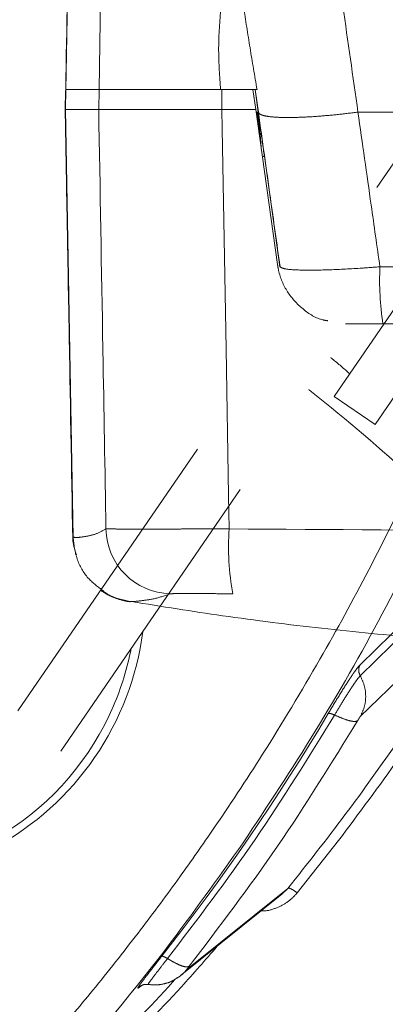
# Model space of a CAD drawing. Units: inches. Extents: x 0.3 to 33.9, y 0.2 to 21.6.
# Drawn here: x 23.7 to 23.8, y 11.4 to 11.8 of the extents above; entities that cross this region are included whole.
import ezdxf

# ---------------------------------------------------------------- set-up
doc = ezdxf.new("R2010")
doc.units = ezdxf.units.IN
doc.header["$MEASUREMENT"] = 0
doc.linetypes.add('CENTERX2', pattern=[0.7999999999999999, 0.5, -0.1, 0.1, -0.1])
doc.linetypes.add('PHANTOM', pattern=[0.49999999999999994, 0.25, -0.05, 0.05, -0.05, 0.05, -0.05])
doc.layers.add('FORMAT', color=7, linetype='Continuous')

msp = doc.modelspace()

# ---------------------------------------------------------------- linework, layer by layer
at = {"color": 7, "linetype": 'PHANTOM', "lineweight": 18}
for p, q in [((23.71186534511505, 11.7333338284122), (23.71390480711057, 11.85016719429874)), ((22.53683068588237, 9.847363619745432), (23.8875069558104, 11.81551422127951)), ((22.55031731230593, 9.834615695899425), (23.89684124325769, 11.79671545066674)), ((23.71180897687733, 11.73295949051436), (23.71170650694996, 11.72708382283502)), ((23.71191706896197, 11.7333338284122), (23.71180807244333, 11.72708382283502)), ((23.72237060264631, 11.73333397507717), (23.72226160612766, 11.72708399394415)), ((23.76108296877108, 11.7333345372929), (23.7610756110783, 11.72708453171572)), ((23.77087297789828, 11.73333468395787), (23.77175194107776, 11.72708470282485)), ((23.77256814387114, 11.72625137689595), (23.77157276536984, 11.73333468395787)), ((23.77258613477441, 11.72625137689595), (23.77159228403324, 11.73333468395787)), ((23.71407498736685, 11.59236774353111), (23.71171948680002, 11.72708382283502)), ((23.71183403214345, 11.72707128297988), (23.71171973124164, 11.72706927855859)), ((23.71180807244333, 11.72708382283502), (23.71416391522844, 11.59235073039431)), ((23.77175194107776, 11.72708470282485), (23.77861692510621, 11.67823605157309)), ((23.7718690530582, 11.72625137689595), (23.77256814387114, 11.72625137689595)), ((23.772716238827, 11.72269167135131), (23.77222676892584, 11.72613318937237)), ((23.77266893937341, 11.72504275974689), (23.7724990280029, 11.72625137689595)), ((23.77258072039252, 11.72625137689595), (23.77256814387114, 11.72625137689595)), ((23.77258613477441, 11.72625137689595), (23.77258072039252, 11.72625137689595)), ((23.77448429729113, 11.71232204225326), (23.77937502412637, 11.67753130193664)), ((23.77937502412637, 11.67753130193664), (23.7793768085502, 11.67751861541652)), ((23.7793768085502, 11.67751861541652), (23.77941612698488, 11.67751861541652)), ((23.79648029096931, 11.63666660289802), (23.82005688083275, 11.67102145491672)), ((23.80936335436528, 11.62782539392131), (23.83293995033977, 11.66218024594001)), ((23.80007569721264, 11.65958510703039), (23.81185436114451, 11.65958527813952)), ((23.79648029096931, 11.63666660289802), (23.80936335436528, 11.62782539392131)), ((23.80466786305244, 11.55213521941177), (23.84936829111373, 11.59587430746743)), ((23.84943762697942, 11.59237937895225), (23.80469916380196, 11.54865060633299)), ((23.80468932502674, 11.53575914636734), (23.8491205617533, 11.57902514211042)), ((23.79787964591495, 11.49673819714068), (23.78483894211783, 11.48022425902221)), ((23.74795369155272, 11.45403581044229), (23.78002729214686, 11.47979267289682)), ((23.78189675721731, 11.48165341140141), (23.75004416851447, 11.45611811083183)), ((23.73524504947515, 11.45069722678767), (23.73473080541574, 11.45021489458184))]:
    msp.add_line(p, q, dxfattribs=at)
at = {"color": 8, "linetype": 'PHANTOM', "lineweight": 18}
for p, q in [((23.71417949838175, 11.59236957684326), (23.71407498736685, 11.59236774353111)), ((23.77997203611852, 11.47985207221063), (23.78189675721731, 11.48165341140141)), ((23.73551648967279, 11.45085093167873), (23.73473080541574, 11.45021489458184))]:
    msp.add_line(p, q, dxfattribs=at)
at = {"color": 7, "linetype": 'PHANTOM', "lineweight": 18, "flags": 128}
for points in [[(23.71395831538132, 11.85016719429874), (23.71390013827561, 11.84683436724429), (23.71366741763069, 11.83350307124856), (23.71273655949515, 11.78017786282147), (23.71266044037448, 11.77581707319769), (23.71201117898592, 11.73862339841775), (23.71191882894164, 11.7333338284122)], [(23.72237092042041, 11.73333397507717), (23.72331756948464, 11.78820900448948), (23.72395622210687, 11.82523386788621), (23.72438628047214, 11.8501673531858)], [(23.71171948680002, 11.72708382283502), (23.71177751724075, 11.73041614878415), (23.71180641024031, 11.73207488073345), (23.71182122340252, 11.73292443758596)], [(23.76108296877108, 11.7333345372929), (23.76230655796941, 11.73333456173706), (23.76353020827814, 11.73333458618122), (23.76475389525311, 11.73333458618122), (23.76597761889434, 11.73333461062539), (23.76720139142388, 11.73333463506955), (23.76842521284174, 11.73333465951371), (23.76964907092585, 11.73333465951371), (23.77087297789828, 11.73333468395787)], [(23.77175194107776, 11.72708470282485), (23.77041722871869, 11.72708467838069), (23.76908255302587, 11.72708465393653), (23.76774793844345, 11.72708462949237), (23.76641337274935, 11.72708462949237), (23.7650788437215, 11.72708460504821), (23.76374438802614, 11.72708458060404), (23.76240996899702, 11.72708455615988), (23.7610756110783, 11.72708453171572)], [(23.7610756110783, 11.72708453171572), (23.76118359316422, 11.72094088268768), (23.76240126687533, 11.65165432086973), (23.76321297194288, 11.60546328780582), (23.76339814869259, 11.59492511621034)], [(23.80397993099949, 11.72625184133503), (23.81115886362341, 11.72625193911168), (23.81833882290212, 11.72625203688833), (23.82551971717005, 11.72625213466497), (23.8327014914278, 11.72625223244162), (23.8398840723429, 11.72625235466243), (23.8470673926939, 11.72625245243908), (23.8542513913704, 11.72625255021573), (23.86143599503991, 11.72625264799238)], [(23.81090295769076, 11.67751915318809), (23.83776517293172, 11.67751954429468), (23.86463810693773, 11.67751993540128), (23.89151819086115, 11.67752032650787), (23.91840184760382, 11.67752071761446), (23.94528550556988, 11.6775210842769), (23.97216558643778, 11.67752147538349), (23.9990385204438, 11.67752186649008), (24.02590074179579, 11.67752225759667)], [(24.02494986389153, 11.65958835810394), (23.99832531312728, 11.65958796699735), (23.97169014748565, 11.65958757589076), (23.94504789914806, 11.65958720922833), (23.91840210642787, 11.65958681812173), (23.8917563136659, 11.65958642701514), (23.86511406532831, 11.65958603590855), (23.83847889968668, 11.65958566924612), (23.81185436114451, 11.65958527813952)]]:
    msp.add_lwpolyline(points, dxfattribs=at)
at = {"color": 8, "linetype": 'PHANTOM', "lineweight": 18}
for centre, radius, start, end in [((23.71223768444798, 11.73291723524744), 0.0004165233199561999, 140.9083922990311, 179.0092171375319), ((23.76300700249429, 11.7901070815934), 0.07862722582541908, 277.9217645101068, 278.3935116970549), ((23.64599386771965, 11.57429134665937), 0.09090659837548785, 325.5691879922688, 352.5764904480778), ((23.6455560356329, 11.57398381393166), 0.08851494090244827, 336.8237470040621, 349.0635569236973), ((23.64602351331029, 11.57439541383406), 0.09094104497134964, 298.5076753978944, 325.5045482373793)]:
    msp.add_arc(centre, radius, start, end, dxfattribs=at)
at = {"color": 7, "linetype": 'PHANTOM', "lineweight": 18}
for centre, radius, start, end in [((23.77184429166718, 11.72506484861258), 0.0008303577534390916, 0.9924144430542016, 8.018230862550022), ((23.90376957774983, 11.67345361252077), 0.09295556864498214, 177.4932900461568, 188.5801715042218), ((23.74537736385935, 11.5952894379517), 0.02083540223246985, 181.0108498658484, 268.4473022278864), ((23.8447484484884, 11.58913841064106), 0.08155585348834818, 175.9312223074617, 190.3656714299733), ((23.64585523331312, 11.57388859108738), 0.08820241809749861, 301.9926286180939, 336.8041199725345), ((23.18950249118076, 11.89571457851341), 0.7035783248428036, 321.7574123272001, 329.3214561988034)]:
    msp.add_arc(centre, radius, start, end, dxfattribs=at)
for points, knots in [([(23.71389177837219, 11.85016719429874), (23.71355187659043, 11.83069493137615), (23.71287207056389, 11.79175026442984), (23.71219228414838, 11.75280602078461), (23.71185238970915, 11.7333338284122)], [0, 0, 0, 0, 0.4999981884409454, 1, 1, 1, 1]), ([(23.7958682335954, 11.78322569539043), (23.79698476226619, 11.77539181704429), (23.79969151987614, 11.75640044639378), (23.80239287565421, 11.73740923819719), (23.80397993099949, 11.72625184133503)], [0, 0, 0, 0, 0.4124967328745058, 1, 1, 1, 1]), ([(23.76790593328495, 11.75958810512055), (23.76857950255711, 11.755232664372), (23.76992332310174, 11.7465432377597), (23.77142308175422, 11.73773029823859), (23.77217110956882, 11.73333470840203)], [0, 0, 0, 0, 0.501234539732398, 1, 1, 1, 1]), ([(23.76068676557028, 11.7333345372929), (23.7603810078358, 11.73746038407609), (23.75976381171915, 11.74578873140902), (23.76036566498008, 11.75412048782468), (23.76066936132689, 11.75832470860431)], [0, 0, 0, 0, 0.4953980205509246, 0.9999999999999999, 0.9999999999999999, 0.9999999999999999, 0.9999999999999999]), ([(23.71191706896197, 11.7333338284122), (23.71192734685731, 11.73333382848799), (23.71197873662099, 11.73333382886693), (23.71218300628713, 11.73333381931753), (23.71263688046829, 11.73333386115293), (23.71325777841102, 11.73333385320883), (23.71402287332533, 11.7333338431499), (23.71476476179639, 11.73333388329973), (23.71557265401438, 11.73333387084015), (23.71626685088654, 11.73333390849407), (23.71718093479964, 11.73333389495075), (23.71794344253735, 11.73333393313932), (23.7189170805454, 11.73333391900897), (23.71970517580396, 11.7333339599506), (23.72047276311334, 11.73333394223329), (23.72138952066383, 11.73333400222011), (23.72195329008264, 11.73333398662268), (23.72237060264631, 11.73333397507717)], [0, 0, 0, 0, 0.02053430930145202, 0.1026721199263479, 0.1848098458653186, 0.2669474295658544, 0.3490851250293908, 0.4312227403212378, 0.4722914670331651, 0.5544291433554724, 0.5954980133176739, 0.6776357643289489, 0.7187044751508521, 0.8008420296411911, 0.8419110732243964, 0.8829796489163145, 1, 1, 1, 1]), ([(23.72237092042041, 11.73333397507717), (23.7215768047895, 11.73333396931701), (23.71998856327825, 11.73333395779662), (23.71651087936121, 11.73333388738031), (23.71315303150446, 11.73333384913038), (23.71233023750447, 11.73333383531839), (23.71191882894164, 11.7333338284122)], [0, 0, 0, 0, 0.1995614554206974, 0.3991254865284707, 0.6995542990884408, 0.9999999999999999, 0.9999999999999999, 0.9999999999999999, 0.9999999999999999]), ([(23.72237060264631, 11.73333397507717), (23.72251431674083, 11.73333398385505), (23.72280173845841, 11.73333400141042), (23.72470096667108, 11.73333401640726), (23.72765038461235, 11.73333407675719), (23.73163170097815, 11.73333411367691), (23.73654329915955, 11.73333419893483), (23.74221641918402, 11.73333426102744), (23.74852036029088, 11.73333436743994), (23.75487846481748, 11.73333446087732), (23.75914281527902, 11.73333451339768), (23.76108296877108, 11.7333345372929)], [0, 0, 0, 0, 0.1132076663270203, 0.226410234890348, 0.339619338450308, 0.4528218585232655, 0.5659824400713024, 0.6791443656991227, 0.7923301550564352, 0.905516355070065, 1, 1, 1, 1]), ([(23.76068676557028, 11.7333345372929), (23.75617255466743, 11.73333446355285), (23.7493303372556, 11.73333435178459), (23.7411947870256, 11.73333428101738), (23.7356188124664, 11.73333415146859), (23.730872008742, 11.73333413691022), (23.72704052371904, 11.73333403134952), (23.72430083589253, 11.73333402815397), (23.72269316158096, 11.73333400151123), (23.72247108860942, 11.73333398329416), (23.72237092042041, 11.73333397507717)], [0, 0, 0, 0, 0.2213585222929052, 0.3355144826164422, 0.4496682164185847, 0.5638096189332438, 0.6779471516523976, 0.7920818673935719, 0.9062164897347194, 1, 1, 1, 1]), ([(23.77217110956882, 11.73333470840203), (23.77178437213044, 11.7333347024364), (23.7710109384039, 11.73333469050577), (23.76829109166692, 11.73333463333251), (23.76478034145121, 11.73333458655832), (23.76205222225628, 11.73333455372592), (23.76068676557028, 11.7333345372929)], [0, 0, 0, 0, 0.2498988356249028, 0.4997710811440875, 0.7496293699156292, 0.9999999999999999, 0.9999999999999999, 0.9999999999999999, 0.9999999999999999]), ([(23.71170650694996, 11.72708382283502), (23.71210144560199, 11.70449646649242), (23.71289132057838, 11.65932188693181), (23.71368116587142, 11.61414688355143), (23.71407608735414, 11.59155944842416)], [0, 0, 0, 0, 0.5000014734456629, 1, 1, 1, 1]), ([(23.72226160612766, 11.72708399394415), (23.7215790275452, 11.72708397547478), (23.7202138570094, 11.72708393853566), (23.71684848440572, 11.72708391765035), (23.71320862241435, 11.72708387032809), (23.71227493129301, 11.72708383866634), (23.71180807244333, 11.72708382283502)], [0, 0, 0, 0, 0.1756490125586308, 0.3513014658613965, 0.6756415001617077, 1, 1, 1, 1]), ([(23.72226160612766, 11.72708399394415), (23.722433507224, 11.72708399219367), (23.72277555794228, 11.72708398871055), (23.7251070461374, 11.7270840146806), (23.72866787399316, 11.72708406321627), (23.73348240307254, 11.72708413547383), (23.7393322772385, 11.72708423946194), (23.74604608117736, 11.72708433608926), (23.75336254488812, 11.72708443386828), (23.75850644216791, 11.72708449912341), (23.7610756110783, 11.72708453171572)], [0, 0, 0, 0, 0.1258326390423793, 0.2503831882773347, 0.3756660457171326, 0.5001671437999858, 0.6254305238176775, 0.7500262905478582, 0.8751482294829344, 1, 1, 1, 1]), ([(23.72454520419179, 11.59492186513679), (23.72422213133347, 11.61362875147725), (23.7238955387751, 11.63253943899493), (23.72313376911843, 11.67659318179974), (23.72269592742286, 11.70194048847765), (23.72226160612766, 11.72708399394415)], [0, 0, 0, 0, 0.4246335448191747, 0.4292596923646255, 1, 1, 1, 1]), ([(23.77941612698488, 11.67751861541652), (23.7784000505964, 11.68477393560413), (23.77612514873512, 11.70101793220338), (23.77384684351087, 11.71726242558688), (23.77258613477441, 11.72625137689595)], [0, 0, 0, 0, 0.4466462513259033, 1, 1, 1, 1]), ([(23.80397991877741, 11.72625191466752), (23.80192247661968, 11.72599689587359), (23.79780756275936, 11.72548685462366), (23.79192406211826, 11.72495530315832), (23.78651625412237, 11.72462040113034), (23.78178086969637, 11.72450910680635), (23.77787575127285, 11.7246202328026), (23.77496648117508, 11.72495493789217), (23.77304949023886, 11.72548641800722), (23.77274059628374, 11.72599633916951), (23.7725861469965, 11.72625130356347)], [0, 0, 0, 0, 0.1249989544811031, 0.2499997039472305, 0.3750006598790917, 0.4999975140506953, 0.624997460667554, 0.7499986844930653, 0.8749974729203922, 1, 1, 1, 1]), ([(23.77266653162344, 11.72518067370925), (23.77266690203533, 11.72517918487597), (23.77266772751952, 11.72517586692548), (23.77267626434193, 11.72511974604311), (23.77270410988601, 11.72492974241179), (23.77284033738106, 11.72397956532621), (23.7734183670865, 11.71989755726268), (23.7739971870159, 11.71578658330131), (23.7744626000325, 11.71247636263402), (23.77448429729113, 11.71232204225326)], [0, 0, 0, 0, 0.005671247503051665, 0.01263870081393048, 0.024797861999827, 0.06384518915071138, 0.2450108227215819, 0.9648028850587728, 1, 1, 1, 1]), ([(23.77266893937341, 11.72504275974689), (23.77266838571843, 11.72507444460185), (23.77266756028013, 11.72512168321435), (23.77266678642314, 11.72516606168148), (23.77266653162344, 11.72518067370925)], [0, 0, 0, 0, 0.6707405930946584, 1, 1, 1, 1]), ([(23.77267156712083, 11.72489206148777), (23.7726709673621, 11.72492623356107), (23.77267006409842, 11.7249776982439), (23.77266922224421, 11.72502639663648), (23.77266893937341, 11.72504275974689)], [0, 0, 0, 0, 0.6639907491188027, 1, 1, 1, 1]), ([(23.77276548159147, 11.71987272169383), (23.77275191170779, 11.72064962225537), (23.77272159822363, 11.72238512444713), (23.77269127425564, 11.72412062803521), (23.77267452486444, 11.72507923043669)], [0, 0, 0, 0, 0.4476517317150327, 1, 1, 1, 1]), ([(23.80397993099949, 11.72625184133503), (23.80536760638946, 11.71649007158198), (23.80767679981428, 11.70024577216491), (23.80998273850574, 11.68400162292263), (23.81090295769076, 11.67751915318809)], [0, 0, 0, 0, 0.6009351035961817, 0.9999999999999999, 0.9999999999999999, 0.9999999999999999, 0.9999999999999999]), ([(23.79446571313077, 11.66051836069381), (23.79399364227705, 11.66058521755128), (23.79111194585158, 11.66099333672596), (23.7864275762656, 11.66403730544121), (23.78143787965666, 11.66937650543975), (23.77923431256787, 11.67458365636955), (23.7787237405602, 11.67760436142464), (23.77861698621662, 11.67823595379644)], [0, 0, 0, 0, 0.056690650803588, 0.3460608603393231, 0.6351458568056172, 0.9237134743519515, 1, 1, 1, 1]), ([(23.77941612698488, 11.67751861541652), (23.77983280840871, 11.677248989866), (23.78066799583305, 11.67670855812081), (23.78644553227839, 11.67639425529528), (23.79482288991403, 11.67650506398468), (23.80351520069853, 11.67694838991077), (23.80902390997395, 11.67737398173291), (23.81090295769076, 11.67751915318809)], [0, 0, 0, 0, 0.2221091391820388, 0.4451908562847618, 0.6663350151487417, 0.8861852392969081, 1, 1, 1, 1]), ([(23.81185436114451, 11.65958527813952), (23.81114157292243, 11.65958527128848), (23.80905671430539, 11.65958525124961), (23.80580550155695, 11.65958516271056), (23.80276271767409, 11.65958516280782), (23.80169281906829, 11.6595851410209), (23.80122402283598, 11.65958513147455)], [0, 0, 0, 0, 0.1571720609453576, 0.459717929483912, 0.7632652312352785, 0.9999999999999999, 0.9999999999999999, 0.9999999999999999, 0.9999999999999999]), ([(23.68011330747285, 11.40448358287385), (23.68477719982118, 11.40932598813182), (23.69403683205014, 11.41894003760886), (23.70745054061311, 11.43401646069309), (23.72102028946346, 11.45013264490308), (23.73424320874428, 11.46684996090954), (23.74673874239159, 11.48364381197173), (23.75991924360864, 11.50236358005026), (23.77511670923696, 11.52539105230344), (23.7916609748638, 11.55285979038923), (23.80762445843888, 11.58184413700786), (23.81698579684187, 11.60111848296887), (23.82165293795052, 11.61072780254525)], [0, 0, 0, 0, 0.08420739558116806, 0.1671842863868842, 0.2490156763901647, 0.341755724767224, 0.4250477804632293, 0.5000228693267034, 0.6143433275781965, 0.7510070511738864, 0.8758633459015611, 1, 1, 1, 1]), ([(23.76778561911927, 11.49600076565955), (23.77547804598161, 11.50762156847179), (23.79091286015059, 11.53093864838833), (23.81204993104498, 11.56796071941316), (23.82463893006513, 11.59366531829076), (23.83095186386187, 11.60655525741352)], [0, 0, 0, 0, 0.3312462456771124, 0.6646438552735269, 1, 1, 1, 1]), ([(23.71416391522844, 11.59235073039431), (23.71446972433443, 11.59227037361557), (23.71508136471846, 11.592109654232), (23.71784772784934, 11.59247983017977), (23.72146477950875, 11.59316000972865), (23.72351839145442, 11.59433457742141), (23.72454520419179, 11.59492186513679)], [0, 0, 0, 0, 0.2505385358478743, 0.5010952364636516, 0.750545974853417, 0.9999999999999999, 0.9999999999999999, 0.9999999999999999, 0.9999999999999999]), ([(23.72454520419179, 11.59492186513679), (23.72468992993213, 11.59491701731337), (23.72497937223255, 11.59490732197402), (23.72688197973787, 11.59489057317025), (23.72983610233123, 11.59487750404104), (23.73382402380139, 11.59486997811706), (23.73874313691844, 11.59487061920273), (23.74442569500576, 11.5948785126573), (23.75073920835091, 11.59489293484603), (23.75713130606611, 11.59490988810697), (23.76142898166701, 11.59492033123634), (23.76339814869259, 11.59492511621034)], [0, 0, 0, 0, 0.1130502422500697, 0.226093313482826, 0.3391627130379291, 0.4522278860591607, 0.5652749011728344, 0.678324804416028, 0.7913636637786772, 0.9044041868722604, 1, 1, 1, 1]), ([(23.76339814869259, 11.59492511621034), (23.79531931075411, 11.59470144239483), (23.85921828922551, 11.59425369778282), (23.94295176880881, 11.59435427755617), (24.01438615926935, 11.59440739818925), (24.05374677572166, 11.59475548644019), (24.07343374713491, 11.594929589492)], [0, 0, 0, 0, 0.3090929135390289, 0.6187344116678731, 0.8093026630453684, 1, 1, 1, 1]), ([(23.71522158967676, 11.58673522193181), (23.71472801667615, 11.58826322815968), (23.71413115966191, 11.59011098165065), (23.71408327384037, 11.59203482856747), (23.71407498736685, 11.59236774353111)], [0, 0, 0, 0, 0.8269535061591009, 0.9999999999999999, 0.9999999999999999, 0.9999999999999999, 0.9999999999999999]), ([(23.71416391522844, 11.59235073039431), (23.71444298656682, 11.59002319631121), (23.71500112864152, 11.58536813316646), (23.71836196890992, 11.57942677363451), (23.72175379455157, 11.57685832259247), (23.72327611218578, 11.57570555156973)], [0, 0, 0, 0, 0.3553301752550559, 0.7106595839130608, 1, 1, 1, 1]), ([(23.7316691741173, 11.57215139484987), (23.72933009732326, 11.57265500245664), (23.72597186169315, 11.57337803686618), (23.72341210722923, 11.57558613845034), (23.72263527181105, 11.57625625409685)], [0, 0, 0, 0, 0.6965195571980637, 1, 1, 1, 1]), ([(23.85215582391191, 11.57746279349214), (23.8465169534666, 11.56812546790891), (23.83525084097837, 11.549470072049), (23.81711539843175, 11.52249042897555), (23.80429188577513, 11.50532270597733), (23.79787964591495, 11.49673819714068)], [0, 0, 0, 0, 0.3337754574202039, 0.6668626076057738, 1, 1, 1, 1]), ([(23.72307096455567, 11.57546680543885), (23.72354225888256, 11.5751490380177), (23.7248739154894, 11.57425117640198), (23.7267026428976, 11.57344095220838), (23.72866988006687, 11.57270990009578), (23.73044048956889, 11.57226161531564), (23.73158801043567, 11.57204120374631), (23.73206098844587, 11.57198873425468), (23.73212877325242, 11.57198121459358)], [0, 0, 0, 0, 0.08733196839957434, 0.2467591610421322, 0.4345379923135325, 0.6635043885364005, 0.951775157757218, 1, 1, 1, 1]), ([(23.76452363124648, 11.57446408146685), (23.76353624257365, 11.57447422444333), (23.76021050722715, 11.5745083881484), (23.75481349800307, 11.57453505111529), (23.74942700629364, 11.57454150223643), (23.74568257073658, 11.57452889786758), (23.74510207886121, 11.57448404009129), (23.7448128000588, 11.57446168593897)], [0, 0, 0, 0, 0.09543441993456682, 0.3214434521927874, 0.5483615450383761, 0.7749332300379413, 1, 1, 1, 1]), ([(24.07230883901883, 11.57446853030435), (24.05278192812495, 11.57430133127286), (24.01370813987242, 11.57396676224717), (23.94283069732385, 11.57390525819692), (23.87559404277791, 11.57389999653351), (23.81210393355839, 11.57403389572229), (23.78038362030701, 11.57432068722867), (23.76452363124648, 11.57446408146685)], [0, 0, 0, 0, 0.1905941480100538, 0.3813831804728487, 0.690341682060396, 0.8451724768255849, 1, 1, 1, 1]), ([(23.73256444155288, 11.57201983636965), (23.74215404736535, 11.5704792498831), (23.76224073024062, 11.56725229010995), (23.79260994296247, 11.56346923115862), (23.82378424220095, 11.56039409015166), (23.85505464855101, 11.55821760504285), (23.88656518222817, 11.55690597677537), (23.91839022580325, 11.55647123825072), (23.9502155577143, 11.55690546858846), (23.98172633799371, 11.55821646727643), (24.01299661030679, 11.5603925137971), (24.04417043018744, 11.56346680050564), (24.07459697671091, 11.56725725312787), (24.09474263642574, 11.57049369337894), (24.10439082396055, 11.57204369387182)], [0, 0, 0, 0, 0.07719244953028748, 0.161689675717709, 0.2465646159002086, 0.3313692968929327, 0.4157190570715096, 0.4997504927404396, 0.5837836643982699, 0.6681370650117429, 0.7529474576919368, 0.8378293371199215, 0.9223329992534551, 1, 1, 1, 1]), ([(23.79461038590394, 11.53673422399205), (23.79561687397594, 11.53841273443686), (23.79764163223391, 11.54178940424426), (23.80070047420585, 11.54665943490417), (23.80278598565155, 11.54975079520068), (23.80405244502356, 11.5514606955808), (23.80446443107101, 11.55191127790547), (23.80466874304228, 11.55213473052853)], [0, 0, 0, 0, 0.2479735156708313, 0.4988498498716136, 0.7507781001069749, 0.8764059657771642, 1, 1, 1, 1]), ([(23.80470088711539, 11.54865153521114), (23.80456918114002, 11.54893017590253), (23.80430577233519, 11.54948745062975), (23.8041946121734, 11.55040471708785), (23.80428841669325, 11.55131724423443), (23.80454137979434, 11.55186255856533), (23.80466786305244, 11.55213521941177)], [0, 0, 0, 0, 0.2500063530882542, 0.5000067345610777, 0.7499999922188728, 1, 1, 1, 1]), ([(23.80470104600244, 11.54865163298779), (23.80441247934898, 11.54832111962963), (23.80392977665292, 11.54776825017242), (23.80273880424946, 11.54606828616753), (23.80117455077849, 11.54370280701063), (23.79900209957331, 11.54024482557113), (23.79738085277212, 11.53753684474208), (23.79661404942412, 11.53625604729377)], [0, 0, 0, 0, 0.2032026903261572, 0.3399092905892517, 0.5006098319381129, 0.7638027396270684, 1, 1, 1, 1]), ([(23.80469916380196, 11.54865060633299), (23.80518654511078, 11.54761678783879), (23.80616130280043, 11.54554916130344), (23.80654719650662, 11.54214343356703), (23.80615617209563, 11.53876349462816), (23.80517827592443, 11.53676059962738), (23.80468932502674, 11.53575914636734)], [0, 0, 0, 0, 0.2500017498540955, 0.500000971914293, 0.7499990481287664, 1, 1, 1, 1]), ([(23.7966140616462, 11.53625604729377), (23.78847119605294, 11.52303306228367), (23.77218546194118, 11.49658708751326), (23.75336630766522, 11.47187974199598), (23.74395672883709, 11.45952606701838)], [0, 0, 0, 0, 0.4999999101901895, 1, 1, 1, 1]), ([(23.7966140616462, 11.53625604729377), (23.79636732044282, 11.53636385571726), (23.79587381952122, 11.53657948065391), (23.7952768410524, 11.53676075836579), (23.7948202530202, 11.53683091487236), (23.79468034299889, 11.53676645492568), (23.79461038590394, 11.53673422399205)], [0, 0, 0, 0, 0.2499937126309899, 0.5000061841534228, 0.7499956434536837, 1, 1, 1, 1]), ([(23.79661403720204, 11.53625604729377), (23.79758130193026, 11.53583086656081), (23.79946680052429, 11.53500205760005), (23.80164119967147, 11.53436111001522), (23.80318726596852, 11.53415301699564), (23.80365532194525, 11.53437832781975), (23.80388254545783, 11.53448770772177)], [0, 0, 0, 0, 0.270584092347914, 0.5274522173702996, 0.7705958851694145, 1, 1, 1, 1]), ([(23.80388254545783, 11.53448770772177), (23.80395607687313, 11.53461064356326), (23.80410795533261, 11.53486456640892), (23.8043399877786, 11.53523986638612), (23.80452749255054, 11.53553244606674), (23.80464484355165, 11.53570241550927), (23.80467653553654, 11.53573968644826), (23.8046917938871, 11.53575763082929)], [0, 0, 0, 0, 0.2556474067146804, 0.5280373584434987, 0.7765381631916768, 0.8924125751510523, 1, 1, 1, 1]), ([(23.75076298576618, 11.45708404633992), (23.7602546853908, 11.46954650877172), (23.77923808910094, 11.49447143949243), (23.79566772538527, 11.52114894955568), (23.80388254545783, 11.53448770772177)], [0, 0, 0, 0, 0.4999998825050594, 0.9999999999999999, 0.9999999999999999, 0.9999999999999999, 0.9999999999999999]), ([(23.78189272393057, 11.48165673580745), (23.7879547380141, 11.48929073003464), (23.80001195091551, 11.50447457692397), (23.81132092780059, 11.52052718284391), (23.81694408179207, 11.52850900789934)], [0, 0, 0, 0, 0.5027707591382361, 1, 1, 1, 1]), ([(23.78189272393057, 11.48165673580745), (23.78199426006416, 11.48169324995163), (23.78220540291352, 11.48176918056047), (23.78293375069522, 11.4814959879862), (23.78386373465526, 11.48096487723338), (23.7845214500109, 11.48046537739478), (23.78483894211783, 11.48022425902221)], [0, 0, 0, 0, 0.2395331162843391, 0.4981054812894196, 0.7577256683538927, 1, 1, 1, 1]), ([(23.73472684546149, 11.45021821898788), (23.7346234955044, 11.45019757997858), (23.7344151553617, 11.45015597440599), (23.73593712840194, 11.4522830294428), (23.73860609632568, 11.45576679499157), (23.74093377514248, 11.45873137691312), (23.74209086928055, 11.46020507695218)], [0, 0, 0, 0, 0.2483004232485014, 0.5005415296518199, 0.7517181219000844, 1, 1, 1, 1]), ([(23.74395670439293, 11.45952606701838), (23.74372891981444, 11.45966148865305), (23.74327334711231, 11.45993233403006), (23.74271894071478, 11.46017578282238), (23.74229221288524, 11.46028933799873), (23.7421579423104, 11.46023313105534), (23.74209080817014, 11.46020502806385)], [0, 0, 0, 0, 0.2500017872023302, 0.500007465349731, 0.7500080044189983, 1, 1, 1, 1]), ([(23.74395671661501, 11.45952606701838), (23.74478677326052, 11.45903586446344), (23.74644688390911, 11.45805546091409), (23.74846828264238, 11.45717677649705), (23.75002530935749, 11.45677068671771), (23.75051709421059, 11.45697959337917), (23.75076298576618, 11.45708404633992)], [0, 0, 0, 0, 0.2499987248647484, 0.499996653877285, 0.749999212443432, 1, 1, 1, 1]), ([(23.74659506058108, 11.45321189551578), (23.7469345801433, 11.45338429160741), (23.74828492912115, 11.45406995132196), (23.74929103146527, 11.45524128598615), (23.75004416851447, 11.45611811083183)], [0, 0, 0, 0, 0.2514309765758133, 1, 1, 1, 1]), ([(23.75003968301073, 11.45612172856781), (23.75003815264288, 11.4561215186928), (23.75003494772055, 11.456121079169), (23.75005357253405, 11.45615386760706), (23.75014633555023, 11.45628476025654), (23.75038426424921, 11.45660078028387), (23.75062285912009, 11.45690523830137), (23.75076298576618, 11.45708404633992)], [0, 0, 0, 0, 0.05034506233608279, 0.1054334839708153, 0.2887961710397514, 0.582310353623772, 1, 1, 1, 1]), ([(23.73784461277811, 11.45136362353385), (23.7387177883658, 11.45128100113596), (23.7404894379589, 11.45111336253077), (23.74314274236577, 11.45157313032056), (23.74523447287629, 11.45226781444324), (23.74629884672194, 11.45297885060294), (23.74661110817347, 11.45318745135372)], [0, 0, 0, 0, 0.2863145920668024, 0.5809245444809191, 0.877053433269442, 0.9999999999999999, 0.9999999999999999, 0.9999999999999999, 0.9999999999999999]), ([(23.73521835645018, 11.45070568446775), (23.73560920117075, 11.45095474508977), (23.73637434643428, 11.45144232377573), (23.73740115753931, 11.45138346837648), (23.73790346209828, 11.45135467697053)], [0, 0, 0, 0, 0.510811135075978, 1, 1, 1, 1])]:
    msp.add_open_spline(points, degree=3, knots=knots, dxfattribs=at)
at = {"color": 8, "linetype": 'PHANTOM', "lineweight": 18}
for points, knots in [([(23.77267452486444, 11.72507923043669), (23.77267456884251, 11.72507925946922), (23.77267466173961, 11.7250793207961), (23.77267547501436, 11.72507045634877), (23.77267689037156, 11.72505431345047), (23.77268105030415, 11.72500474681038), (23.77269713781043, 11.72480864515848), (23.77277449886641, 11.72384520461727), (23.7728896603463, 11.72239683570113), (23.77315065544945, 11.71910785463509), (23.77334957502547, 11.7165919005312), (23.77350780190502, 11.71459063160188)], [0, 0, 0, 0, 0.001735613568584322, 0.003666223966925508, 0.005517761762802611, 0.009248394336721142, 0.02125031078188458, 0.06579234628609062, 0.2869456805003321, 0.4328141946911123, 1, 1, 1, 1]), ([(23.80138942425858, 11.64381999137257), (23.79959346003272, 11.64540452060172), (23.79764071955433, 11.64712736915315), (23.79555517329893, 11.64875117831407), (23.79538773470172, 11.64888154623439)], [0, 0, 0, 0, 0.919714752536962, 1, 1, 1, 1]), ([(23.82165293183948, 11.61072780254525), (23.81112894957201, 11.62002808740698), (23.80032438911967, 11.62957632565544), (23.78877571946385, 11.63857605969373), (23.78847581788211, 11.63880976925109)], [0, 0, 0, 0, 0.9740315040019952, 0.9999999999999999, 0.9999999999999999, 0.9999999999999999, 0.9999999999999999]), ([(23.7448128000588, 11.57446168593897), (23.74317772369828, 11.57390931981869), (23.73990753160815, 11.57280457427834), (23.73556968467719, 11.5722559144839), (23.73269057810749, 11.57196181381117), (23.73229396810245, 11.57205794820794), (23.73214210754282, 11.57209475772637)], [0, 0, 0, 0, 0.2758474765531328, 0.5517015949186707, 0.828348135928487, 1, 1, 1, 1]), ([(23.69780212979673, 11.40964682544986), (23.70445586154823, 11.41670190420039), (23.72024891145511, 11.43344757639842), (23.74376532776889, 11.46226128813792), (23.75981105304493, 11.48479949882705), (23.76778561911927, 11.49600076565955)], [0, 0, 0, 0, 0.2680471344773267, 0.636226696581415, 1, 1, 1, 1]), ([(23.78483894211783, 11.48022425902221), (23.78388065205401, 11.47921173822033), (23.78196401349187, 11.47718663487519), (23.77818388949167, 11.47534314920136), (23.77526076595793, 11.47444757114551), (23.77366755970727, 11.47452983056472), (23.77348548438505, 11.4745392313628)], [0, 0, 0, 0, 0.3195317891943947, 0.6390830627584918, 0.9587535715392014, 1, 1, 1, 1]), ([(23.75963291663332, 11.46341483987272), (23.75589244682022, 11.45911976451023), (23.74507311749307, 11.44669623560781), (23.73365158824107, 11.43525621046621), (23.72617872198792, 11.42777124274171)], [0, 0, 0, 0, 0.3457210424047986, 1, 1, 1, 1]), ([(23.74395670439293, 11.45952606701838), (23.74309213954952, 11.45842623669424), (23.74122492438315, 11.45605091473045), (23.73906781309504, 11.45323313724699), (23.73781729866979, 11.45151110226358), (23.73793452694241, 11.45151055786223), (23.73798200119099, 11.45151033739455)], [0, 0, 0, 0, 0.2496101992058629, 0.5390873260555988, 0.8133429559070583, 1, 1, 1, 1]), ([(23.72334630359715, 11.42912217380231), (23.73087449786524, 11.43658642562206), (23.7386679080128, 11.44431364064926), (23.74605334396137, 11.45270851173983), (23.74630467615785, 11.45299419580845)], [0, 0, 0, 0, 0.9659692131612775, 0.9999999999999999, 0.9999999999999999, 0.9999999999999999, 0.9999999999999999])]:
    msp.add_open_spline(points, degree=3, knots=knots, dxfattribs=at)
at = {"layer": 'FORMAT', "linetype": 'CENTERX2'}
for radius in [6.7353823038559, 6.339844476222052, 5.250000000000004]:
    msp.add_circle((23.9183558641634, 11.97662848007384), radius, dxfattribs=at)

doc.saveas('drawing.dxf')
